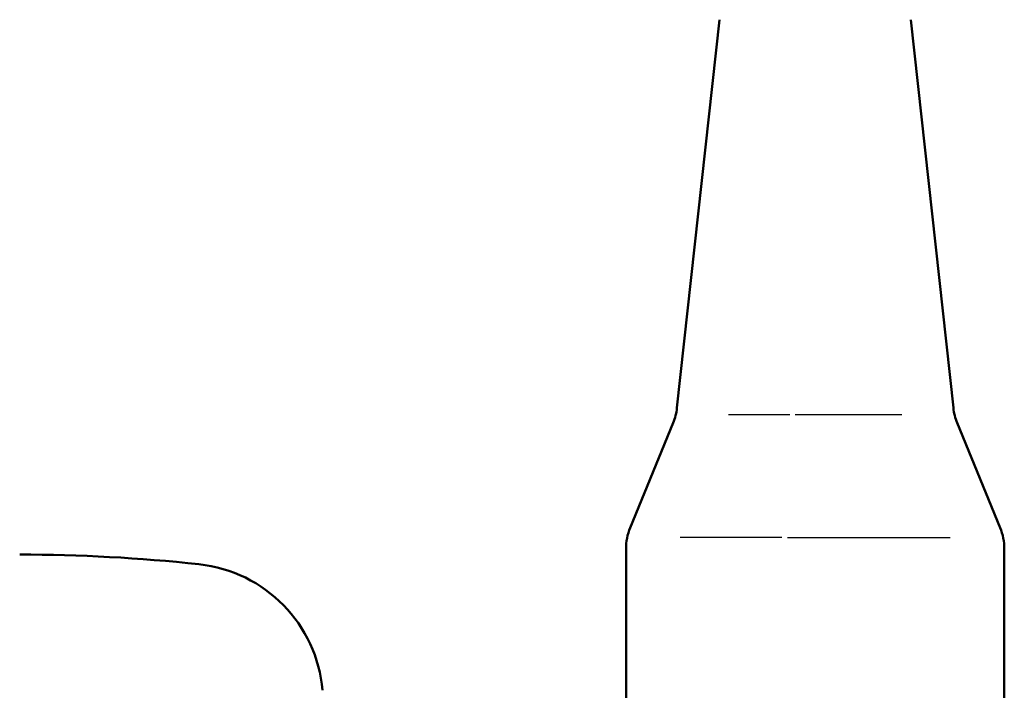
# Model space of a CAD drawing. Extents: x 0 to 420, y 0 to 297.
# Drawn here: x 228 to 245, y 174 to 187 of the extents above; entities that cross this region are included whole.
import ezdxf

# ---------------------------------------------------------------- set-up
doc = ezdxf.new("R2010")
doc.units = 0

msp = doc.modelspace()

# ---------------------------------------------------------------- linework, layer by layer
at = {"color": 7, "lineweight": 50}
for p, q in [((240.324097, 186.553589), (239.558929, 179.571365)), ((243.763153, 186.553589), (244.52832, 179.571365)), ((239.490417, 179.301666), (238.718079, 177.413818)), ((244.596832, 179.301666), (245.369156, 177.413818)), ((238.643616, 173.231812), (238.643616, 177.035156)), ((245.443619, 173.231812), (245.443619, 177.035156))]:
    msp.add_line(p, q, dxfattribs=at)
at = {"color": 7, "lineweight": 25}
for p, q in [((241.588959, 179.446426), (240.486282, 179.446426)), ((243.600967, 179.446426), (241.684601, 179.446426)), ((241.447052, 177.237762), (239.613998, 177.237762)), ((241.543869, 177.237762), (244.473236, 177.237762))]:
    msp.add_line(p, q, dxfattribs=at)
at = {"color": 7, "lineweight": 50}
for centre, radius, start, end in [((238.56485, 179.680313), 1.000025, 337.750206, 353.745854), ((245.522385, 179.680313), 1.000025, 186.25414, 202.249801), ((239.643616, 177.035156), 1, 157.749994, 180.000005), ((244.443619, 177.035156), 1, 0.000001, 22.25), ((227.743622, 146.931763), 30.000038, 83.832424, 89.999996), ((230.698135, 174.272644), 2.5, 5, 83.832424)]:
    msp.add_arc(centre, radius, start, end, dxfattribs=at)

doc.saveas('drawing.dxf')
